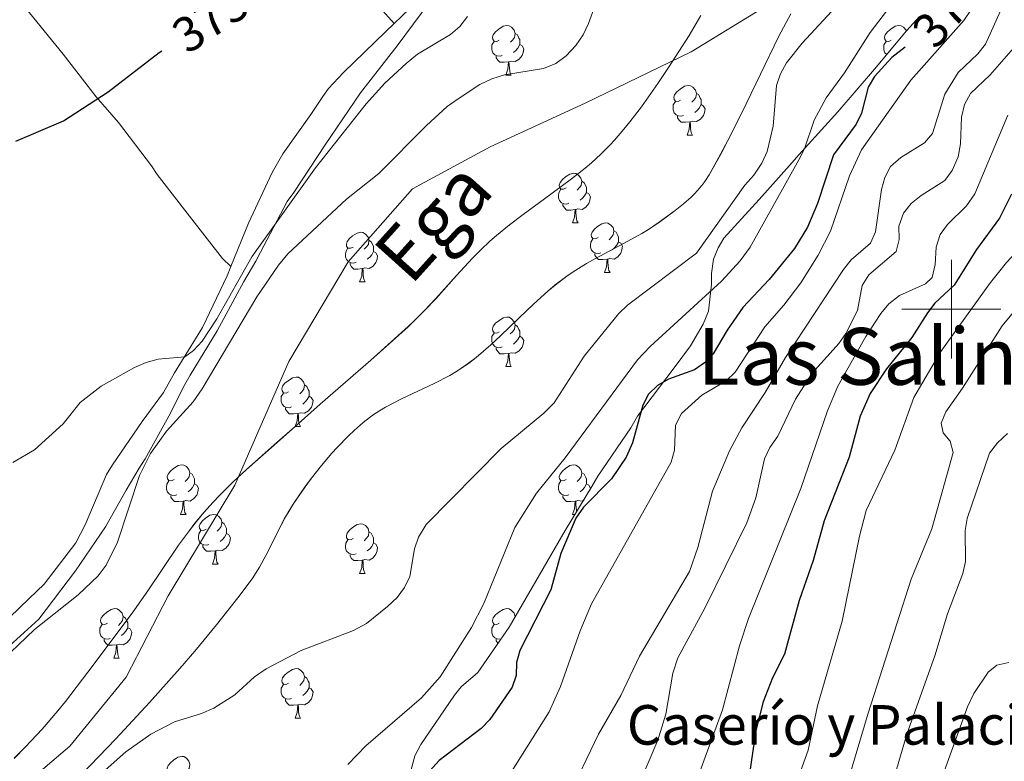
# Model space of a CAD drawing. Units: metres. Extents: x 582887 to 587379, y 4712339 to 4715364.
# Drawn here: x 584311 to 584511, y 4712909 to 4713059 of the extents above; entities that cross this region are included whole.
import ezdxf
from ezdxf.enums import TextEntityAlignment as Align

# ---------------------------------------------------------------- set-up
doc = ezdxf.new("R2010")
doc.units = ezdxf.units.M
doc.header["$MEASUREMENT"] = 0
for name, color, linetype, lineweight in [('Level 1', 19, 'Continuous', 0), ('Level 11', 142, 'Continuous', 13), ('Level 35', 92, 'Continuous', 0), ('Level 36', 19, 'Continuous', 40), ('Level 4', 36, 'Continuous', 30), ('Level 41', 39, 'Continuous', 0), ('Level 43', 5, 'Continuous', 0), ('Level 44', 19, 'Continuous', 0), ('Level 45', 19, 'Continuous', 0), ('Level 5', 36, 'Continuous', 0), ('Level 51', 144, 'Continuous', 13), ('Level 63', 7, 'Continuous', 0)]:
    doc.layers.add(name, color=color, linetype=linetype, lineweight=lineweight)
doc.styles.add('Arial', font='ARIAL.TTF', dxfattribs={"height": 0.2})

msp = doc.modelspace()

# ---------------------------------------------------------------- linework, layer by layer
at = {"layer": 'Level 1', "color": 19, "linetype": 'Continuous', "lineweight": 0, "ltscale": 0.5}
msp.add_polyline3d([(584218.45, 4712864.21, 360.76), (584237.96, 4712866.4, 360.95), (584259.63, 4712872.49, 361.25), (584279.11, 4712880.93, 361.5), (584301.97, 4712894.91, 361.32), (584321.62, 4712911.6, 361.08), (584333.04, 4712925.57, 361.14), (584341.51, 4712942, 361.56), (584355, 4712964.39, 361.92), (584365.93, 4712989.39, 363.35), (584377.92, 4713009.58, 363.97), (584390.98, 4713024.35, 364.18), (584406.65, 4713032.83, 363.69), (584425.88, 4713041.65, 363.48), (584447.37, 4713052.04, 361.79), (584462.78, 4713061.53, 360.82)], dxfattribs=at)
at = {"layer": 'Level 11', "color": 142, "linetype": 'Continuous', "lineweight": 13}
for points in [[(584449.32, 4713059.39, 362.01), (584446.92, 4713055.4, 362.01), (584442.75, 4713048.9, 362.01), (584440.62, 4713045.69, 362.01), (584437.28, 4713040.96, 362.01), (584434.93, 4713037.9, 362.01), (584433.72, 4713036.4, 362.01), (584431.82, 4713034.19, 362.01), (584430.94, 4713033.23, 362.01), (584429.11, 4713031.38, 362.01), (584427.19, 4713029.63, 362.01), (584425.88, 4713028.51, 362.01), (584423.17, 4713026.35, 362.01), (584418.99, 4713023.25, 362.01), (584413.37, 4713019.17, 362.01), (584410.61, 4713017.08, 362.01), (584407.94, 4713014.9, 362.01), (584406.64, 4713013.76, 362.01), (584404.77, 4713011.99, 362.01), (584403.11, 4713010.3, 362.01), (584399.89, 4713006.81, 362.01), (584395.65, 4713002.1, 362.01), (584393.49, 4712999.78, 362.01), (584391.25, 4712997.55, 362.01), (584390.1, 4712996.46, 362.01), (584382.51, 4712989.69, 362.01), (584372.29, 4712980.76, 362.01), (584367.21, 4712976.26, 362.01), (584362.98, 4712972.52, 362.01), (584357.35, 4712967.53, 362.01), (584354.59, 4712964.97, 362.01), (584351.92, 4712962.32, 362.01), (584350.62, 4712960.96, 362.01), (584348.73, 4712958.86, 362.01), (584346.95, 4712956.71, 362.01), (584345.81, 4712955.24, 362.01), (584343.63, 4712952.24, 362.01), (584337.4, 4712943.01, 362.01), (584334.2, 4712938.46, 362.01), (584325.26, 4712926.53, 362.01), (584320.71, 4712920.62, 362.01), (584319.17, 4712918.72, 362.01), (584315.99, 4712915.02, 362.01), (584312.66, 4712911.45, 362.01), (584310.37, 4712909.12, 362.01)], [(584322.29, 4712904.09, 360.26), (584327.5, 4712909.47, 360.26), (584330.94, 4712913.09, 360.26), (584337.75, 4712920.43, 360.26), (584343.9, 4712927.32, 360.26), (584346.91, 4712930.83, 360.26), (584351.32, 4712936.16, 360.26), (584355.61, 4712941.58, 360.26), (584358.51, 4712945.45, 360.26), (584359.97, 4712947.77, 360.26), (584361.28, 4712950.18, 360.26), (584363.75, 4712955.12, 360.26), (584365.03, 4712957.56, 360.26), (584365.71, 4712958.76, 360.26), (584366.8, 4712960.52, 360.26), (584369.25, 4712964.09, 360.26), (584370.53, 4712965.84, 360.26), (584372.53, 4712968.38, 360.26), (584374.62, 4712970.84, 360.26), (584375.71, 4712972.04, 360.26), (584377.98, 4712974.36, 360.26), (584379.16, 4712975.47, 360.26), (584381, 4712977.09, 360.26), (584382.44, 4712978.22, 360.26), (584383.43, 4712978.91, 360.26), (584385.49, 4712980.18, 360.26), (584388.71, 4712981.87, 360.26), (584395.32, 4712984.96, 360.26), (584398.53, 4712986.61, 360.26), (584400.08, 4712987.52, 360.26), (584402.3, 4712989.04, 360.26), (584403.84, 4712990.25, 360.26), (584406.82, 4712992.81, 360.26), (584408.75, 4712994.6, 360.26), (584412.56, 4712998.25, 360.26), (584415.42, 4713000.98, 360.26), (584418.35, 4713003.62, 360.26), (584419.86, 4713004.89, 360.26), (584422.18, 4713006.68, 360.26), (584423.48, 4713007.58, 360.26), (584426.16, 4713009.25, 360.26), (584428, 4713010.28, 360.26), (584431.75, 4713012.26, 360.26), (584434.57, 4713013.74, 360.26), (584437.35, 4713015.3, 360.26), (584438.71, 4713016.13, 360.26), (584440.71, 4713017.46, 360.26), (584444.14, 4713019.96, 360.26), (584445.8, 4713021.29, 360.26), (584447.37, 4713022.69, 360.26), (584448.12, 4713023.43, 360.26), (584449.5, 4713025, 360.26), (584450.13, 4713025.83, 360.26), (584450.99, 4713027.15, 360.26), (584453.33, 4713031.34, 360.26), (584454.81, 4713034.16, 360.26), (584457.66, 4713039.85, 360.26), (584465.13, 4713055.21, 360.26), (584467.51, 4713059.757, 360.26)]]:
    msp.add_polyline3d(points, dxfattribs=at)
at = {"layer": 'Level 35', "color": 92, "linetype": 'Continuous', "lineweight": 0, "ltscale": 0.5}
for points in [[(584295.66, 4712921.54, 371.97), (584297.76, 4712923.41, 371.97), (584307.09, 4712929.83, 371.97), (584315.33, 4712937.29, 371.97), (584322.78, 4712947.03, 371.97), (584328.86, 4712955.98, 371.97), (584332.99, 4712963.37, 372.67), (584335.65, 4712967.84, 373.24), (584336.84, 4712969.69, 373.24), (584342, 4712978.93, 373.24), (584344.64, 4712984.31, 373.48), (584345.97, 4712986.62, 373.48), (584351.41, 4712995.64, 373.48), (584356.85, 4713005.58, 373.48), (584359.26, 4713009.7, 373.48), (584360.17, 4713011.54, 373.48), (584365.6, 4713021.78, 373.48), (584366.96, 4713023.61, 373.48), (584373.31, 4713033.25, 373.94), (584380.42, 4713043.8, 374.28), (584387.84, 4713053.29, 374.4), (584394.5, 4713062.16, 374.4)], [(584493.54, 4713059.24, 373.76), (584490.96, 4713056.33, 373.76), (584484.45, 4713048.53, 373.76), (584477.03, 4713039.95, 373.76), (584469.15, 4713031.22, 373.76), (584467.78, 4713029.69, 373.76), (584461.12, 4713022.19, 373.76), (584453.99, 4713014.38, 373.76), (584452.79, 4713012.39, 373.99), (584451.88, 4713010.1, 374.57), (584451.44, 4713007.2, 375.03), (584451.45, 4713005.07, 375.03), (584450.87, 4712999.58, 375.84), (584449.82, 4712996.98, 376.3), (584447.25, 4712992.55, 376.76), (584443.92, 4712988.11, 376.88), (584436.5, 4712978.32, 376.88), (584435.14, 4712976.02, 377), (584428.49, 4712966.24, 377.23), (584427.28, 4712964.1, 377.23), (584421.84, 4712955.23, 377.8), (584415.95, 4712944.99, 377.8), (584410.51, 4712935.66, 377.92), (584404.16, 4712926.48, 378.04), (584400.82, 4712923.57, 378.04), (584399.46, 4712921.89, 378.04), (584392.65, 4712911.94, 378.61), (584391.45, 4712909.65, 378.61), (584388.31, 4712897.9, 378.96)]]:
    msp.add_polyline3d(points, dxfattribs=at)
at = {"layer": 'Level 36', "color": 92, "linetype": 'Continuous', "lineweight": 0}
for points in [[(584408.53, 4713054.43), (584408.01, 4713054.16), (584407.47, 4713054.22), (584407.21, 4713054.59), (584407.15, 4713055.02), (584407.31, 4713055.54), (584407.79, 4713056.13), (584408.43, 4713056.66), (584409.33, 4713057.24), (584410.07, 4713057.4), (584410.5, 4713057.35), (584411.03, 4713057.04), (584411.56, 4713056.45), (584411.72, 4713055.81), (584411.61, 4713054.96), (584411.19, 4713054.43), (584410.77, 4713054)], [(584487.86, 4713054.43), (584487.33, 4713054.16), (584486.8, 4713054.22), (584486.54, 4713054.59), (584486.48, 4713055.02), (584486.64, 4713055.54), (584487.12, 4713056.13), (584487.76, 4713056.66), (584488.66, 4713057.24), (584489.4, 4713057.4), (584489.83, 4713057.35), (584490.36, 4713057.03), (584490.89, 4713056.45), (584490.93, 4713056.29)], [(584411.72, 4713055.81), (584412.19, 4713055.5), (584412.51, 4713054.86), (584412.67, 4713054.54), (584412.67, 4713053.96), (584412.67, 4713053.53), (584412.3, 4713052.84), (584411.88, 4713052.36), (584411.4, 4713051.94)], [(584409.12, 4713051.35), (584408.69, 4713051.19), (584408.11, 4713051.25), (584407.63, 4713051.46), (584407.21, 4713051.88), (584406.99, 4713052.47), (584406.99, 4713052.89), (584407.05, 4713053.48), (584407.47, 4713054.16)], [(584412.67, 4713053.53), (584413.13, 4713053.28), (584413.47, 4713052.66), (584413.36, 4713051.94), (584413.15, 4713051.3), (584412.57, 4713050.56), (584411.77, 4713050.08), (584410.92, 4713050.18), (584410.49, 4713050.06)], [(584486.93, 4713051.5), (584486.54, 4713051.88), (584486.32, 4713052.47), (584486.32, 4713052.89), (584486.38, 4713053.48), (584486.8, 4713054.16)], [(584410.38, 4713050.06), (584409.49, 4713049.97), (584408.65, 4713049.97), (584408.22, 4713050.4), (584407.9, 4713050.88), (584407.9, 4713051.19)], [(584409.83, 4713047.37), (584410.27, 4713048.53), (584410.38, 4713050.06), (584410.49, 4713050.06), (584410.53, 4713049.47), (584410.56, 4713048.78), (584410.63, 4713048.17), (584410.75, 4713047.77), (584410.96, 4713047.37)], [(584409.83, 4713047.37), (584410.96, 4713047.37)], [(584445.23, 4713042.29), (584444.7, 4713042.02), (584444.17, 4713042.08), (584443.9, 4713042.45), (584443.85, 4713042.88), (584444.01, 4713043.4), (584444.49, 4713043.99), (584445.12, 4713044.52), (584446.02, 4713045.1), (584446.77, 4713045.26), (584447.19, 4713045.21), (584447.72, 4713044.9), (584448.25, 4713044.31), (584448.41, 4713043.67), (584448.3, 4713042.82), (584447.88, 4713042.29), (584447.46, 4713041.86)], [(584448.41, 4713043.67), (584448.89, 4713043.36), (584449.2, 4713042.72), (584449.36, 4713042.4), (584449.36, 4713041.82), (584449.36, 4713041.39), (584448.99, 4713040.7), (584448.57, 4713040.22), (584448.09, 4713039.8)], [(584445.81, 4713039.21), (584445.39, 4713039.05), (584444.8, 4713039.11), (584444.33, 4713039.32), (584443.9, 4713039.74), (584443.69, 4713040.33), (584443.69, 4713040.75), (584443.74, 4713041.34), (584444.17, 4713042.02)], [(584449.36, 4713041.39), (584449.82, 4713041.14), (584450.16, 4713040.52), (584450.05, 4713039.8), (584449.84, 4713039.16), (584449.26, 4713038.42), (584448.46, 4713037.94), (584447.61, 4713038.04), (584447.18, 4713037.92)], [(584447.07, 4713037.92), (584446.18, 4713037.83), (584445.34, 4713037.83), (584444.91, 4713038.26), (584444.59, 4713038.74), (584444.59, 4713039.05)], [(584446.53, 4713035.23), (584446.96, 4713036.39), (584447.07, 4713037.92), (584447.18, 4713037.92), (584447.22, 4713037.33), (584447.25, 4713036.64), (584447.32, 4713036.03), (584447.44, 4713035.63), (584447.65, 4713035.23)], [(584446.53, 4713035.23), (584447.65, 4713035.23)], [(584422.04, 4713024.52), (584421.51, 4713024.26), (584420.98, 4713024.31), (584420.71, 4713024.68), (584420.66, 4713025.11), (584420.82, 4713025.63), (584421.3, 4713026.22), (584421.93, 4713026.75), (584422.83, 4713027.34), (584423.58, 4713027.5), (584424, 4713027.44), (584424.53, 4713027.13), (584425.06, 4713026.54), (584425.22, 4713025.9), (584425.11, 4713025.05), (584424.69, 4713024.52), (584424.27, 4713024.1)], [(584425.22, 4713025.9), (584425.7, 4713025.59), (584426.01, 4713024.95), (584426.17, 4713024.63), (584426.17, 4713024.05), (584426.17, 4713023.62), (584425.8, 4713022.93), (584425.38, 4713022.45), (584424.9, 4713022.03)], [(584422.62, 4713021.44), (584422.2, 4713021.28), (584421.61, 4713021.34), (584421.14, 4713021.55), (584420.71, 4713021.98), (584420.5, 4713022.56), (584420.5, 4713022.98), (584420.55, 4713023.57), (584420.98, 4713024.26)], [(584426.17, 4713023.62), (584426.63, 4713023.37), (584426.97, 4713022.76), (584426.86, 4713022.03), (584426.65, 4713021.39), (584426.07, 4713020.65), (584425.27, 4713020.17), (584424.42, 4713020.28), (584423.99, 4713020.15)], [(584423.88, 4713020.15), (584422.99, 4713020.06), (584422.15, 4713020.06), (584421.72, 4713020.49), (584421.4, 4713020.97), (584421.4, 4713021.28)], [(584423.34, 4713017.46), (584423.77, 4713018.62), (584423.88, 4713020.15), (584423.99, 4713020.15), (584424.03, 4713019.56), (584424.06, 4713018.88), (584424.13, 4713018.26), (584424.25, 4713017.86), (584424.46, 4713017.46)], [(584423.34, 4713017.46), (584424.46, 4713017.46)], [(584428.51, 4713014.49), (584427.98, 4713014.22), (584427.45, 4713014.28), (584427.19, 4713014.65), (584427.13, 4713015.07), (584427.29, 4713015.59), (584427.77, 4713016.19), (584428.41, 4713016.72), (584429.31, 4713017.3), (584430.05, 4713017.46), (584430.48, 4713017.41), (584431.01, 4713017.09), (584431.54, 4713016.51), (584431.7, 4713015.87), (584431.59, 4713015.02), (584431.16, 4713014.49), (584430.74, 4713014.06)], [(584378.96, 4713012.58), (584378.43, 4713012.32), (584377.9, 4713012.37), (584377.63, 4713012.74), (584377.58, 4713013.17), (584377.74, 4713013.69), (584378.22, 4713014.28), (584378.85, 4713014.81), (584379.75, 4713015.4), (584380.5, 4713015.56), (584380.92, 4713015.5), (584381.45, 4713015.19), (584381.98, 4713014.6), (584382.14, 4713013.96), (584382.03, 4713013.11), (584381.61, 4713012.58), (584381.19, 4713012.16)], [(584431.7, 4713015.87), (584432.17, 4713015.55), (584432.49, 4713014.91), (584432.65, 4713014.59), (584432.65, 4713014.01), (584432.65, 4713013.59), (584432.28, 4713012.9), (584431.86, 4713012.42), (584431.38, 4713012)], [(584382.14, 4713013.96), (584382.62, 4713013.65), (584382.93, 4713013.01), (584383.09, 4713012.69), (584383.09, 4713012.11), (584383.09, 4713011.68), (584382.72, 4713010.99), (584382.3, 4713010.51), (584381.82, 4713010.09)], [(584429.1, 4713011.41), (584428.67, 4713011.25), (584428.09, 4713011.31), (584427.61, 4713011.52), (584427.19, 4713011.94), (584426.97, 4713012.53), (584426.97, 4713012.95), (584427.03, 4713013.53), (584427.45, 4713014.22)], [(584432.65, 4713013.59), (584433.1, 4713013.34), (584433.45, 4713012.72), (584433.34, 4713012), (584433.13, 4713011.36), (584432.54, 4713010.62), (584431.75, 4713010.14), (584430.9, 4713010.24), (584430.47, 4713010.11)], [(584379.54, 4713009.5), (584379.12, 4713009.34), (584378.53, 4713009.4), (584378.06, 4713009.61), (584377.63, 4713010.04), (584377.42, 4713010.62), (584377.42, 4713011.04), (584377.47, 4713011.63), (584377.9, 4713012.32)], [(584383.09, 4713011.68), (584383.55, 4713011.43), (584383.89, 4713010.82), (584383.78, 4713010.09), (584383.57, 4713009.45), (584382.99, 4713008.71), (584382.19, 4713008.23), (584381.34, 4713008.34), (584380.91, 4713008.21)], [(584380.8, 4713008.21), (584379.91, 4713008.12), (584379.07, 4713008.12), (584378.64, 4713008.55), (584378.32, 4713009.03), (584378.32, 4713009.34)], [(584430.36, 4713010.11), (584429.47, 4713010.03), (584428.62, 4713010.03), (584428.2, 4713010.46), (584427.88, 4713010.93), (584427.88, 4713011.25)], [(584429.81, 4713007.43), (584430.25, 4713008.59), (584430.36, 4713010.11), (584430.47, 4713010.11), (584430.5, 4713009.53), (584430.54, 4713008.84), (584430.61, 4713008.23), (584430.72, 4713007.83), (584430.94, 4713007.43)], [(584380.26, 4713005.52), (584380.69, 4713006.68), (584380.8, 4713008.21), (584380.91, 4713008.21), (584380.95, 4713007.62), (584380.98, 4713006.94), (584381.05, 4713006.32), (584381.17, 4713005.92), (584381.38, 4713005.52)], [(584429.81, 4713007.43), (584430.94, 4713007.43)], [(584380.26, 4713005.52), (584381.38, 4713005.52)], [(584408.53, 4712995.44), (584408, 4712995.17), (584407.47, 4712995.23), (584407.21, 4712995.6), (584407.15, 4712996.02), (584407.31, 4712996.54), (584407.79, 4712997.14), (584408.43, 4712997.67), (584409.33, 4712998.25), (584410.07, 4712998.41), (584410.5, 4712998.36), (584411.03, 4712998.04), (584411.56, 4712997.46), (584411.72, 4712996.82), (584411.61, 4712995.97), (584411.18, 4712995.44), (584410.76, 4712995.01)], [(584411.72, 4712996.82), (584412.19, 4712996.5), (584412.51, 4712995.86), (584412.67, 4712995.54), (584412.67, 4712994.96), (584412.67, 4712994.54), (584412.3, 4712993.85), (584411.88, 4712993.37), (584411.4, 4712992.95)], [(584409.12, 4712992.36), (584408.69, 4712992.2), (584408.11, 4712992.26), (584407.63, 4712992.47), (584407.21, 4712992.89), (584406.99, 4712993.48), (584406.99, 4712993.9), (584407.05, 4712994.48), (584407.47, 4712995.17)], [(584412.67, 4712994.54), (584413.12, 4712994.29), (584413.47, 4712993.67), (584413.36, 4712992.95), (584413.15, 4712992.31), (584412.56, 4712991.57), (584411.77, 4712991.09), (584410.92, 4712991.19), (584410.49, 4712991.06)], [(584410.38, 4712991.06), (584409.49, 4712990.98), (584408.64, 4712990.98), (584408.22, 4712991.41), (584407.9, 4712991.88), (584407.9, 4712992.2)], [(584409.83, 4712988.38), (584410.27, 4712989.54), (584410.38, 4712991.06), (584410.49, 4712991.06), (584410.52, 4712990.48), (584410.56, 4712989.79), (584410.63, 4712989.18), (584410.74, 4712988.78), (584410.96, 4712988.38)], [(584409.83, 4712988.38), (584410.96, 4712988.38)], [(584365.9, 4712983.3), (584365.37, 4712983.03), (584364.84, 4712983.09), (584364.57, 4712983.46), (584364.52, 4712983.88), (584364.68, 4712984.4), (584365.16, 4712985), (584365.79, 4712985.53), (584366.69, 4712986.11), (584367.44, 4712986.27), (584367.86, 4712986.22), (584368.39, 4712985.9), (584368.92, 4712985.32), (584369.08, 4712984.68), (584368.97, 4712983.83), (584368.55, 4712983.3), (584368.13, 4712982.87)], [(584369.08, 4712984.68), (584369.56, 4712984.36), (584369.87, 4712983.72), (584370.03, 4712983.4), (584370.03, 4712982.82), (584370.03, 4712982.4), (584369.66, 4712981.71), (584369.24, 4712981.23), (584368.76, 4712980.81)], [(584366.48, 4712980.22), (584366.06, 4712980.06), (584365.47, 4712980.12), (584365, 4712980.33), (584364.57, 4712980.75), (584364.36, 4712981.34), (584364.36, 4712981.76), (584364.41, 4712982.34), (584364.84, 4712983.03)], [(584370.03, 4712982.4), (584370.49, 4712982.15), (584370.83, 4712981.53), (584370.72, 4712980.81), (584370.51, 4712980.17), (584369.93, 4712979.43), (584369.13, 4712978.95), (584368.28, 4712979.05), (584367.85, 4712978.92)], [(584367.74, 4712978.92), (584366.85, 4712978.84), (584366.01, 4712978.84), (584365.58, 4712979.27), (584365.26, 4712979.74), (584365.26, 4712980.06)], [(584367.2, 4712976.24), (584367.63, 4712977.4), (584367.74, 4712978.92), (584367.85, 4712978.92), (584367.89, 4712978.34), (584367.92, 4712977.65), (584367.99, 4712977.04), (584368.11, 4712976.64), (584368.32, 4712976.24)], [(584367.2, 4712976.24), (584368.32, 4712976.24)], [(584342.71, 4712965.53), (584342.18, 4712965.26), (584341.65, 4712965.32), (584341.39, 4712965.69), (584341.33, 4712966.12), (584341.49, 4712966.64), (584341.97, 4712967.23), (584342.61, 4712967.76), (584343.51, 4712968.34), (584344.25, 4712968.5), (584344.67, 4712968.45), (584345.21, 4712968.14), (584345.73, 4712967.55), (584345.89, 4712966.91), (584345.79, 4712966.06), (584345.36, 4712965.53), (584344.94, 4712965.1)], [(584422.04, 4712965.53), (584421.51, 4712965.26), (584420.98, 4712965.32), (584420.71, 4712965.69), (584420.66, 4712966.11), (584420.82, 4712966.63), (584421.3, 4712967.23), (584421.93, 4712967.76), (584422.83, 4712968.34), (584423.58, 4712968.5), (584424, 4712968.45), (584424.53, 4712968.13), (584425.06, 4712967.55), (584425.22, 4712966.91), (584425.11, 4712966.06), (584424.69, 4712965.53), (584424.27, 4712965.1)], [(584345.89, 4712966.91), (584346.37, 4712966.6), (584346.69, 4712965.96), (584346.85, 4712965.64), (584346.85, 4712965.06), (584346.85, 4712964.63), (584346.47, 4712963.94), (584346.05, 4712963.46), (584345.57, 4712963.04)], [(584425.22, 4712966.91), (584425.7, 4712966.59), (584426.01, 4712965.95), (584426.17, 4712965.63), (584426.17, 4712965.05), (584426.17, 4712964.63), (584425.8, 4712963.94), (584425.38, 4712963.46), (584424.9, 4712963.04)], [(584343.29, 4712962.45), (584342.87, 4712962.29), (584342.29, 4712962.35), (584341.81, 4712962.56), (584341.39, 4712962.98), (584341.17, 4712963.57), (584341.17, 4712963.99), (584341.23, 4712964.58), (584341.65, 4712965.26)], [(584346.85, 4712964.63), (584347.3, 4712964.38), (584347.65, 4712963.76), (584347.53, 4712963.04), (584347.33, 4712962.4), (584346.74, 4712961.66), (584345.95, 4712961.18), (584345.09, 4712961.28), (584344.67, 4712961.16)], [(584422.62, 4712962.45), (584422.2, 4712962.29), (584421.61, 4712962.35), (584421.14, 4712962.56), (584420.71, 4712962.98), (584420.5, 4712963.57), (584420.5, 4712963.99), (584420.55, 4712964.57), (584420.98, 4712965.26)], [(584426.17, 4712964.63), (584426.63, 4712964.38), (584426.97, 4712963.76), (584426.94, 4712963.53)], [(584344.55, 4712961.16), (584343.67, 4712961.07), (584342.82, 4712961.07), (584342.39, 4712961.5), (584342.07, 4712961.98), (584342.07, 4712962.29)], [(584423.88, 4712961.15), (584422.99, 4712961.07), (584422.15, 4712961.07), (584421.72, 4712961.5), (584421.4, 4712961.97), (584421.4, 4712962.29)], [(584344.01, 4712958.47), (584344.45, 4712959.63), (584344.55, 4712961.16), (584344.67, 4712961.16), (584344.7, 4712960.57), (584344.73, 4712959.88), (584344.81, 4712959.27), (584344.92, 4712958.87), (584345.13, 4712958.47)], [(584423.34, 4712958.47), (584423.77, 4712959.63), (584423.88, 4712961.15), (584423.99, 4712961.15), (584424.03, 4712960.57), (584424.06, 4712959.88), (584424.13, 4712959.27), (584424.19, 4712959.06)], [(584425.62, 4712961.39), (584425.27, 4712961.18), (584424.42, 4712961.28), (584423.99, 4712961.15)], [(584344.01, 4712958.47), (584345.13, 4712958.47)], [(584349.19, 4712955.5), (584348.65, 4712955.23), (584348.13, 4712955.28), (584347.86, 4712955.66), (584347.81, 4712956.08), (584347.97, 4712956.6), (584348.45, 4712957.2), (584349.08, 4712957.72), (584349.98, 4712958.31), (584350.73, 4712958.47), (584351.15, 4712958.42), (584351.68, 4712958.1), (584352.21, 4712957.52), (584352.37, 4712956.88), (584352.26, 4712956.02), (584351.83, 4712955.5), (584351.41, 4712955.07)], [(584423.34, 4712958.47), (584423.83, 4712958.47)], [(584352.37, 4712956.88), (584352.85, 4712956.56), (584353.16, 4712955.92), (584353.32, 4712955.6), (584353.32, 4712955.02), (584353.32, 4712954.6), (584352.95, 4712953.9), (584352.53, 4712953.42), (584352.05, 4712953)], [(584378.96, 4712953.59), (584378.43, 4712953.32), (584377.9, 4712953.38), (584377.63, 4712953.75), (584377.58, 4712954.18), (584377.74, 4712954.7), (584378.22, 4712955.29), (584378.85, 4712955.82), (584379.75, 4712956.4), (584380.5, 4712956.56), (584380.92, 4712956.51), (584381.45, 4712956.2), (584381.98, 4712955.61), (584382.14, 4712954.97), (584382.03, 4712954.12), (584381.61, 4712953.59), (584381.19, 4712953.16)], [(584349.77, 4712952.42), (584349.35, 4712952.26), (584348.76, 4712952.32), (584348.29, 4712952.52), (584347.86, 4712952.95), (584347.65, 4712953.54), (584347.65, 4712953.96), (584347.7, 4712954.54), (584348.13, 4712955.23)], [(584353.32, 4712954.6), (584353.77, 4712954.34), (584354.12, 4712953.73), (584354.01, 4712953), (584353.8, 4712952.36), (584353.21, 4712951.62), (584352.42, 4712951.14), (584351.57, 4712951.25), (584351.14, 4712951.12)], [(584382.14, 4712954.97), (584382.62, 4712954.65), (584382.93, 4712954.01), (584383.09, 4712953.69), (584383.09, 4712953.11), (584383.09, 4712952.69), (584382.72, 4712952), (584382.3, 4712951.52), (584381.82, 4712951.1)], [(584351.03, 4712951.12), (584350.14, 4712951.04), (584349.29, 4712951.04), (584348.87, 4712951.46), (584348.55, 4712951.94), (584348.55, 4712952.26)], [(584379.54, 4712950.51), (584379.12, 4712950.35), (584378.53, 4712950.41), (584378.06, 4712950.62), (584377.63, 4712951.04), (584377.42, 4712951.63), (584377.42, 4712952.05), (584377.47, 4712952.64), (584377.9, 4712953.32)], [(584383.09, 4712952.69), (584383.55, 4712952.44), (584383.89, 4712951.82), (584383.78, 4712951.1), (584383.57, 4712950.46), (584382.99, 4712949.72), (584382.19, 4712949.24), (584381.34, 4712949.34), (584380.91, 4712949.22)], [(584350.49, 4712948.44), (584350.92, 4712949.6), (584351.03, 4712951.12), (584351.14, 4712951.12), (584351.17, 4712950.54), (584351.21, 4712949.85), (584351.28, 4712949.24), (584351.39, 4712948.84), (584351.61, 4712948.44)], [(584380.8, 4712949.22), (584379.91, 4712949.13), (584379.07, 4712949.13), (584378.64, 4712949.56), (584378.32, 4712950.04), (584378.32, 4712950.35)], [(584350.49, 4712948.44), (584351.61, 4712948.44)], [(584380.26, 4712946.53), (584380.69, 4712947.69), (584380.8, 4712949.22), (584380.91, 4712949.22), (584380.95, 4712948.63), (584380.98, 4712947.94), (584381.05, 4712947.33), (584381.17, 4712946.93), (584381.38, 4712946.53)], [(584380.26, 4712946.53), (584381.38, 4712946.53)], [(584329.21, 4712936.45), (584328.68, 4712936.18), (584328.15, 4712936.24), (584327.88, 4712936.61), (584327.83, 4712937.03), (584327.99, 4712937.55), (584328.47, 4712938.15), (584329.1, 4712938.68), (584330, 4712939.26), (584330.75, 4712939.42), (584331.17, 4712939.37), (584331.7, 4712939.05), (584332.23, 4712938.47), (584332.39, 4712937.83), (584332.28, 4712936.98), (584331.86, 4712936.45), (584331.44, 4712936.02)], [(584332.39, 4712937.83), (584332.87, 4712937.51), (584333.18, 4712936.87), (584333.34, 4712936.55), (584333.34, 4712935.97), (584333.34, 4712935.55), (584332.97, 4712934.86), (584332.55, 4712934.38), (584332.07, 4712933.96)], [(584408.53, 4712936.45), (584408, 4712936.18), (584407.47, 4712936.24), (584407.21, 4712936.61), (584407.15, 4712937.03), (584407.31, 4712937.55), (584407.79, 4712938.15), (584408.43, 4712938.68), (584409.33, 4712939.26), (584410.07, 4712939.42), (584410.5, 4712939.37), (584411.03, 4712939.05), (584411.56, 4712938.47), (584411.72, 4712937.83), (584411.7, 4712937.7)], [(584411.72, 4712937.83), (584411.76, 4712937.8)], [(584329.79, 4712933.37), (584329.37, 4712933.21), (584328.78, 4712933.27), (584328.31, 4712933.48), (584327.88, 4712933.9), (584327.67, 4712934.49), (584327.67, 4712934.91), (584327.72, 4712935.49), (584328.15, 4712936.18)], [(584408.86, 4712933.27), (584408.69, 4712933.21), (584408.11, 4712933.27), (584407.63, 4712933.48), (584407.21, 4712933.9), (584406.99, 4712934.49), (584406.99, 4712934.91), (584407.05, 4712935.49), (584407.47, 4712936.18)], [(584333.34, 4712935.55), (584333.8, 4712935.3), (584334.14, 4712934.68), (584334.03, 4712933.96), (584333.82, 4712933.32), (584333.24, 4712932.58), (584332.44, 4712932.1), (584331.59, 4712932.2), (584331.16, 4712932.07)], [(584331.05, 4712932.07), (584330.16, 4712931.99), (584329.32, 4712931.99), (584328.89, 4712932.42), (584328.57, 4712932.89), (584328.57, 4712933.21)], [(584330.51, 4712929.39), (584330.94, 4712930.55), (584331.05, 4712932.07), (584331.16, 4712932.07), (584331.2, 4712931.49), (584331.23, 4712930.8), (584331.3, 4712930.19), (584331.42, 4712929.79), (584331.63, 4712929.39)], [(584408.25, 4712932.39), (584408.22, 4712932.42), (584407.9, 4712932.89), (584407.9, 4712933.21)], [(584330.51, 4712929.39), (584331.63, 4712929.39)], [(584365.9, 4712924.31), (584365.37, 4712924.04), (584364.84, 4712924.1), (584364.57, 4712924.47), (584364.52, 4712924.89), (584364.68, 4712925.41), (584365.16, 4712926.01), (584365.79, 4712926.54), (584366.69, 4712927.12), (584367.44, 4712927.28), (584367.86, 4712927.23), (584368.39, 4712926.91), (584368.92, 4712926.33), (584369.08, 4712925.69), (584368.97, 4712924.84), (584368.55, 4712924.31), (584368.13, 4712923.88)], [(584369.08, 4712925.69), (584369.56, 4712925.37), (584369.87, 4712924.73), (584370.03, 4712924.41), (584370.03, 4712923.83), (584370.03, 4712923.41), (584369.66, 4712922.72), (584369.24, 4712922.24), (584368.76, 4712921.82)], [(584366.48, 4712921.23), (584366.06, 4712921.07), (584365.47, 4712921.13), (584365, 4712921.34), (584364.57, 4712921.76), (584364.36, 4712922.35), (584364.36, 4712922.77), (584364.41, 4712923.35), (584364.84, 4712924.04)], [(584370.03, 4712923.41), (584370.49, 4712923.16), (584370.83, 4712922.54), (584370.72, 4712921.82), (584370.51, 4712921.18), (584369.93, 4712920.44), (584369.13, 4712919.96), (584368.28, 4712920.06), (584367.85, 4712919.93)], [(584367.74, 4712919.93), (584366.85, 4712919.85), (584366.01, 4712919.85), (584365.58, 4712920.28), (584365.26, 4712920.75), (584365.26, 4712921.07)], [(584367.2, 4712917.25), (584367.63, 4712918.41), (584367.74, 4712919.93), (584367.85, 4712919.93), (584367.89, 4712919.35), (584367.92, 4712918.66), (584367.99, 4712918.05), (584368.11, 4712917.65), (584368.32, 4712917.25)], [(584367.2, 4712917.25), (584368.32, 4712917.25)], [(584342.71, 4712906.54), (584342.18, 4712906.27), (584341.65, 4712906.33), (584341.38, 4712906.7), (584341.33, 4712907.12), (584341.49, 4712907.64), (584341.97, 4712908.24), (584342.6, 4712908.77), (584343.5, 4712909.35), (584344.25, 4712909.51), (584344.67, 4712909.46), (584345.2, 4712909.14), (584345.73, 4712908.56), (584345.89, 4712907.92), (584345.78, 4712907.07), (584345.36, 4712906.54), (584344.94, 4712906.11)]]:
    msp.add_lwpolyline(points, dxfattribs=at)
for points in [[(584387.23, 4713057.78, 375.29), (584393.45, 4713063.81, 375.38), (584399.15, 4713073.18, 375.44), (584400.53, 4713084.2, 375.44), (584399.69, 4713090.75, 375.62), (584397.92, 4713094.57, 375.81), (584396.47, 4713096.32, 375.81), (584391.5, 4713100.76, 376.05), (584381.41, 4713106.62, 376.41), (584371.8, 4713112.63, 376.47), (584368.03, 4713115.49, 376.59), (584361.77, 4713121.68, 376.77), (584354.46, 4713130.19, 376.83), (584336.97, 4713149.42, 377.44)], [(584315.59, 4713119.77, 377.08), (584326.85, 4713112.48, 377.02), (584332.3, 4713108.36, 376.9), (584340.72, 4713101.22, 376.9), (584349.22, 4713093.68, 376.71), (584350.99, 4713092.09, 376.71), (584359.25, 4713084.39, 376.41), (584367.99, 4713076.53, 376.05), (584376.01, 4713069.23, 375.68), (584383.72, 4713061.68, 375.56), (584387.23, 4713057.78, 375.29)], [(584303, 4713074.31, 376.74), (584306.8, 4713068.54, 376.96), (584313.47, 4713059.96, 376.9), (584320.3, 4713051.61, 376.59), (584326.97, 4713042.94, 376.41), (584331.47, 4713037.78, 376.23), (584338.15, 4713029.03, 375.81), (584339.27, 4713027.28, 375.32), (584345.86, 4713018.85, 374.48), (584352.53, 4713010.27, 373.02), (584354.19, 4713008.63, 372.4)], [(584354.19, 4713008.63, 372.4), (584357.77, 4713017.4, 372.9), (584362.58, 4713027.64, 373.69), (584364.72, 4713031.41, 374.05), (584370.42, 4713039.42, 374.29), (584372.8, 4713043.02, 374.54), (584373.99, 4713044.63, 374.72), (584377, 4713047.92, 374.96), (584385.5, 4713056.1, 375.26), (584387.23, 4713057.78, 375.29)], [(584307.35, 4712935.76, 368.38), (584313.37, 4712941.48, 368.79), (584316.39, 4712944.38, 368.85), (584322.82, 4712952.71, 369.51), (584324.71, 4712956.39, 369.82), (584329.05, 4712966.56, 370.12), (584330.24, 4712968.48, 370.18), (584336.26, 4712977.29, 370.72), (584340.54, 4712983.14, 371.09), (584342.83, 4712987.14, 371.15), (584348.45, 4712996.28, 371.39), (584353.43, 4713006.76, 372.3), (584354.19, 4713008.63, 372.4)]]:
    msp.add_polyline3d(points, dxfattribs=at)
at = {"layer": 'Level 4', "color": 36, "linetype": 'Continuous', "lineweight": 30}
for points in [[(584310.72, 4713034.01, 375), (584320.31, 4713038.08, 375), (584329.35, 4713043.97, 375), (584339.72, 4713051.91, 375), (584340.24, 4713052.25, 375)], [(584490.69, 4713053, 375), (584487.94, 4713050.94, 375), (584484.48, 4713047.1, 375), (584483.21, 4713044.94, 375), (584481.82, 4713039.68, 375), (584480.78, 4713037.4, 375), (584476.17, 4713031.25, 375), (584472.93, 4713021.41, 375), (584470.93, 4713016.61, 375), (584468.28, 4713012.28, 375), (584463.14, 4713006, 375), (584457.79, 4713000.32, 375), (584454.63, 4712995.78, 375), (584451.79, 4712990.94, 375), (584450.09, 4712989.11, 375), (584448, 4712987.72, 375), (584442.8, 4712985.87, 375), (584440.54, 4712984.53, 375), (584438.69, 4712982.79, 375), (584437.56, 4712980.56, 375), (584435.51, 4712972.97, 375), (584434.21, 4712970.08, 375), (584431.21, 4712965.7, 375), (584425.58, 4712959.93, 375), (584424.01, 4712957.74, 375), (584420.98, 4712950.54, 375), (584418.94, 4712943.19, 375), (584412.69, 4712930.95, 375), (584412.03, 4712928.49, 375), (584411.96, 4712925.86, 375), (584411.11, 4712923.5, 375), (584406.63, 4712917.01, 375), (584404.87, 4712915.14, 375), (584396.39, 4712908.66, 375), (584390.81, 4712902.57, 375)], [(584512.16, 4713023.3, 400), (584509.73, 4713018.4, 400), (584505.13, 4713012.07, 400), (584500.55, 4713004.86, 400), (584496.7, 4713001.22, 400), (584495.16, 4712999.24, 400), (584492.04, 4712994.28, 400), (584486.89, 4712987.92, 400), (584483.59, 4712982.95, 400), (584481.59, 4712978.35, 400), (584479.36, 4712970.07, 400), (584474.28, 4712957.17, 400), (584472.03, 4712949.14, 400), (584469.24, 4712941.05, 400), (584466.22, 4712930.22, 400), (584463.82, 4712925.39, 400), (584461.91, 4712920.57, 400), (584460.45, 4712914.74, 400), (584458.82, 4712903.73, 400)]]:
    msp.add_polyline3d(points, dxfattribs=at)
at = {"layer": 'Level 5', "color": 36, "linetype": 'Continuous', "lineweight": 0}
for points in [[(584306.373, 4712927.533, 365), (584314.444, 4712935.172, 365), (584323.325, 4712942.191, 365), (584327.336, 4712946.041, 365), (584328.996, 4712948.23, 365), (584331.267, 4712952.85, 365), (584335.749, 4712966.32, 365), (584337.929, 4712970.8, 365), (584341.2, 4712975.329, 365), (584346.571, 4712981.279, 365), (584348.411, 4712983.859, 365), (584359.474, 4713002.468, 365), (584363.835, 4713008.937, 365), (584365.705, 4713011.197, 365), (584377.597, 4713022.286, 365), (584384.147, 4713027.465, 365), (584393.828, 4713037.135, 365), (584397.979, 4713040.984, 365), (584399.999, 4713042.444, 365), (584404.569, 4713045.443, 365), (584407.009, 4713046.593, 365), (584409.6, 4713047.383, 365), (584417.489, 4713048.722, 365), (584419.97, 4713049.732, 365), (584422.08, 4713051.262, 365), (584424.02, 4713053.322, 365), (584425.53, 4713055.511, 365), (584426.581, 4713057.831, 365), (584430.222, 4713067.941, 365)], [(584480.88, 4713065.84, 365), (584469.81, 4713053.85, 365), (584466.66, 4713049.83, 365), (584465.41, 4713047.64, 365), (584464.63, 4713045.26, 365), (584463.95, 4713037, 365), (584462.74, 4713031.87, 365), (584461.68, 4713029.54, 365), (584460.06, 4713027.1, 365), (584458.24, 4713025.06, 365), (584448.45, 4713011.35, 365), (584434.46, 4713000.79, 365), (584432.65, 4712999.07, 365), (584425.73, 4712990.5, 365), (584419.64, 4712981.06, 365), (584417.57, 4712978.95, 365), (584408.91, 4712971.8, 365), (584393.71, 4712956.4, 365), (584392.17, 4712953.86, 365), (584391.37, 4712951.48, 365), (584390.41, 4712945.94, 365), (584389.35, 4712943.68, 365), (584387.83, 4712941.67, 365), (584385.89, 4712939.86, 365), (584381.65, 4712936.42, 365), (584379.03, 4712934.97, 365), (584368.42, 4712930.93, 365), (584361.32, 4712927.24, 365), (584359.01, 4712925.64, 365), (584355.01, 4712921.95, 365), (584350.75, 4712919.27, 365), (584348.29, 4712918.19, 365), (584342.8, 4712916.49, 365), (584337.99, 4712913.99, 365), (584332.95, 4712910.42, 365), (584328.8, 4712906.75, 365)], [(584547.98, 4713066.46, 405), (584544.58, 4713054.19, 405), (584536.1, 4713035.32, 405), (584533.68, 4713030.8, 405), (584531.89, 4713028.39, 405), (584528.03, 4713024.82, 405), (584519.37, 4713018.3, 405), (584511.16, 4713009.42, 405), (584507.93, 4713005.43, 405), (584497.87, 4712991.42, 405), (584492.41, 4712982.11, 405), (584488.59, 4712971.45, 405), (584482.79, 4712959.24, 405), (584481.44, 4712954.07, 405), (584477.89, 4712936.86, 405), (584472.94, 4712919.74, 405), (584471.02, 4712910.74, 405), (584467.11, 4712899.9, 405), (584466.19, 4712894.77, 405), (584466.15, 4712876.05, 405), (584464.32, 4712853.7, 405), (584465.06, 4712817.97, 405)], [(584505.649, 4713063.053, 380), (584502.508, 4713058.394, 380), (584491.827, 4713046.315, 380), (584481.825, 4713032.225, 380), (584479.434, 4713026.996, 380), (584475.532, 4713015.756, 380), (584473.061, 4713010.926, 380), (584469.531, 4713005.357, 380), (584466.11, 4713000.827, 380), (584462.249, 4712996.397, 380), (584456.238, 4712987.268, 380), (584454.438, 4712985.528, 380), (584449.528, 4712982.608, 380), (584445.407, 4712978.919, 380), (584444.157, 4712976.539, 380), (584444.016, 4712971.459, 380), (584443.306, 4712969.059, 380), (584427.221, 4712940.41, 380), (584424.871, 4712934.921, 380), (584420.889, 4712923.681, 380), (584418.638, 4712918.511, 380), (584409.466, 4712903.972, 380)], [(584510.318, 4713061.123, 385), (584506.927, 4713053.623, 385), (584505.367, 4713051.663, 385), (584501.386, 4713047.914, 385), (584498.666, 4713043.494, 385), (584496.185, 4713035.554, 385), (584494.574, 4713033.644, 385), (584489.774, 4713030.685, 385), (584487.694, 4713028.855, 385), (584486.534, 4713026.665, 385), (584485.893, 4713024.245, 385), (584484.632, 4713015.655, 385), (584483.621, 4713013.355, 385), (584479.771, 4713009.986, 385), (584478.171, 4713008.056, 385), (584466.438, 4712990.197, 385), (584462.367, 4712983.147, 385), (584457.616, 4712976.018, 385)], [(584310.08, 4712968.953, 370), (584314.46, 4712971.572, 370), (584320.271, 4712976.832, 370), (584323.732, 4712981.091, 370), (584327.982, 4712984.401, 370), (584334.692, 4712988.21, 370), (584337.062, 4712989.24, 370), (584339.482, 4712989.87, 370), (584344.862, 4712990.389, 370), (584346.623, 4712991.629, 370), (584348.383, 4712993.509, 370), (584351.343, 4712998.019, 370), (584358.455, 4713010.618, 370), (584371.338, 4713028.567, 370), (584381.62, 4713041.576, 370), (584385.37, 4713045.705, 370), (584389.651, 4713049.735, 370), (584391.951, 4713051.585, 370), (584398.631, 4713055.544, 370), (584400.521, 4713057.184, 370), (584402.082, 4713059.234, 370)], [(584487.1, 4713060.56, 370), (584483.6, 4713056, 370), (584478.39, 4713047.85, 370), (584474.71, 4713042.74, 370), (584472.26, 4713038.22, 370), (584470.26, 4713032.44, 370), (584469.17, 4713030.19, 370), (584459.33, 4713012.56, 370), (584457.28, 4713009.81, 370), (584453.5, 4713005.69, 370), (584439.05, 4712992.44, 370), (584436.47, 4712989.75, 370), (584421.85, 4712969.93, 370), (584416.07, 4712962.79, 370), (584411.67, 4712955.84, 370), (584405.43, 4712940.44, 370), (584402.9, 4712935.62, 370), (584396.59, 4712925.63, 370), (584392.81, 4712921.37, 370), (584381.53, 4712911.65, 370), (584377.86, 4712907.89, 370)], [(584513.07, 4713053.33, 390), (584507.9, 4713047.44, 390), (584503.89, 4713043.63, 390), (584502.7, 4713041.43, 390), (584502.04, 4713038.83, 390), (584501.89, 4713033.44, 390), (584501.36, 4713030.8, 390), (584500.2, 4713028.07, 390), (584498.71, 4713026.06, 390), (584493.89, 4713023.02, 390), (584491.9, 4713021.37, 390), (584490.34, 4713019.43, 390), (584489.37, 4713016.81, 390), (584489.42, 4713014.08, 390), (584488.86, 4713011.64, 390), (584483.31, 4713006.95, 390), (584481.96, 4713004.76, 390), (584481.03, 4712999.73, 390), (584478.68, 4712995.11, 390), (584477.27, 4712993.04, 390), (584471.87, 4712987.05, 390), (584468.44, 4712981.76, 390), (584464.87, 4712974.29, 390), (584463.25, 4712972, 390), (584462.21, 4712969.73, 390), (584460.43, 4712961.81, 390), (584458.65, 4712956.8, 390), (584450.11, 4712939.52, 390), (584444.67, 4712929.44, 390), (584443.65, 4712926.34, 390), (584442.26, 4712918.07, 390), (584440.64, 4712912.8, 390), (584428.11, 4712883.54, 390)], [(584511.435, 4713039.242, 395), (584504.782, 4713023.353, 395), (584503.082, 4713020.883, 395), (584499.202, 4713017.134, 395), (584497.751, 4713015.104, 395), (584496.951, 4713012.544, 395), (584496.73, 4713009.034, 395), (584496.11, 4713006.394, 395), (584494.76, 4713005.104, 395), (584489.509, 4713002.794, 395), (584487.349, 4713001.055, 395), (584485.739, 4712999.135, 395), (584482.678, 4712994.465, 395), (584477.037, 4712984.436, 395), (584474.936, 4712979.436, 395), (584469.524, 4712963.686, 395), (584458.99, 4712937.427, 395), (584457.129, 4712931.867, 395), (584453.717, 4712918.907, 395), (584448.915, 4712905.828, 395)], [(584473.55, 4712812.86, 410), (584473.39, 4712830.7, 410), (584471.44, 4712844.86, 410), (584471.2, 4712855.7, 410), (584473.73, 4712870.67, 410), (584474.19, 4712878.7, 410), (584475.52, 4712890.79, 410), (584477.55, 4712899.47, 410), (584483.15, 4712918.27, 410), (584491.9, 4712945.35, 410), (584496.08, 4712955.53, 410), (584500.4, 4712971, 410), (584499.74, 4712973.27, 410), (584498.37, 4712974.98, 410), (584497.93, 4712976.92, 410), (584498.88, 4712979.26, 410), (584502.29, 4712984.01, 410), (584510.31, 4712996.61, 410), (584517.14, 4713004.89, 410)], [(584457.62, 4712976.02, 385), (584455.14, 4712971.33, 385), (584451.67, 4712963.19, 385), (584448.73, 4712951.79, 385), (584447, 4712946.92, 385), (584436.9, 4712929.8, 385), (584433.13, 4712921.83, 385), (584428.61, 4712914.03, 385), (584422.32, 4712900.94, 385)], [(584483.1, 4712820.79, 415), (584482.72, 4712834.5, 415), (584480.99, 4712845.48, 415), (584480.83, 4712856.93, 415), (584483.02, 4712874.48, 415), (584484.36, 4712889.14, 415), (584485.41, 4712894.87, 415), (584490.97, 4712913.99, 415), (584496.65, 4712929.84, 415), (584499.21, 4712938.39, 415), (584502.36, 4712946.51, 415), (584502.85, 4712948.96, 415), (584502.81, 4712955.21, 415), (584503.23, 4712957.68, 415), (584507.75, 4712970.88, 415), (584509.37, 4712972.99, 415), (584511.35, 4712974.82, 415)], [(584491.78, 4712793.48, 420), (584491.93, 4712829.72, 420), (584491.31, 4712861.18, 420), (584491.79, 4712869.04, 420), (584493.89, 4712884.59, 420), (584498.59, 4712906.47, 420), (584503.31, 4712919.54, 420), (584504.57, 4712922.24, 420), (584507.48, 4712926.56, 420), (584509.2, 4712927.94, 420), (584511.65, 4712928.51, 420)]]:
    msp.add_polyline3d(points, dxfattribs=at)
at = {"layer": 'Level 51', "color": 144, "linetype": 'Continuous', "lineweight": 13}
for points in [[(584310.37, 4712909.122, 362.01), (584312.661, 4712911.452, 362.01), (584315.991, 4712915.021, 362.01), (584319.171, 4712918.721, 362.01), (584320.712, 4712920.621, 362.01), (584325.263, 4712926.531, 362.01), (584334.204, 4712938.46, 362.01), (584337.405, 4712943.01, 362.01), (584343.626, 4712952.239, 362.01), (584345.807, 4712955.239, 362.01), (584346.947, 4712956.709, 362.01), (584348.727, 4712958.858, 362.01), (584350.617, 4712960.958, 362.01), (584351.918, 4712962.318, 362.01), (584354.588, 4712964.968, 362.01), (584357.348, 4712967.528, 362.01), (584362.979, 4712972.517, 362.01), (584367.209, 4712976.257, 362.01), (584372.29, 4712980.756, 362.01), (584382.511, 4712989.685, 362.01), (584390.102, 4712996.465, 362.01), (584391.252, 4712997.554, 362.01), (584393.492, 4712999.784, 362.01), (584395.653, 4713002.104, 362.01), (584399.893, 4713006.814, 362.01), (584403.114, 4713010.303, 362.01), (584404.774, 4713011.993, 362.01), (584406.644, 4713013.763, 362.01), (584407.944, 4713014.903, 362.01), (584410.615, 4713017.083, 362.01), (584413.375, 4713019.172, 362.01), (584418.985, 4713023.252, 362.01), (584423.166, 4713026.351, 362.01), (584425.876, 4713028.511, 362.01), (584427.186, 4713029.631, 362.01), (584429.106, 4713031.381, 362.01), (584430.936, 4713033.231, 362.01), (584431.817, 4713034.191, 362.01), (584433.717, 4713036.4, 362.01), (584434.927, 4713037.9, 362.01), (584437.278, 4713040.96, 362.01), (584440.618, 4713045.69, 362.01), (584442.749, 4713048.9, 362.01), (584446.92, 4713055.399, 362.01), (584449.32, 4713059.389, 362.01)], [(584467.51, 4713059.757, 360.26), (584465.129, 4713055.207, 360.26), (584457.657, 4713039.848, 360.26), (584454.806, 4713034.158, 360.26), (584453.325, 4713031.338, 360.26), (584450.995, 4713027.149, 360.26), (584450.135, 4713025.829, 360.26), (584449.504, 4713024.999, 360.26), (584448.124, 4713023.429, 360.26), (584447.374, 4713022.689, 360.26), (584445.804, 4713021.289, 360.26), (584444.144, 4713019.959, 360.26), (584440.714, 4713017.46, 360.26), (584438.713, 4713016.13, 360.26), (584437.353, 4713015.3, 360.26), (584434.573, 4713013.74, 360.26), (584431.753, 4713012.26, 360.26), (584428.003, 4713010.281, 360.26), (584426.163, 4713009.251, 360.26), (584423.483, 4713007.581, 360.26), (584422.182, 4713006.681, 360.26), (584419.862, 4713004.892, 360.26), (584418.352, 4713003.622, 360.26), (584415.422, 4713000.982, 360.26), (584412.561, 4712998.252, 360.26), (584408.751, 4712994.603, 360.26), (584406.821, 4712992.813, 360.26), (584403.84, 4712990.253, 360.26), (584402.3, 4712989.043, 360.26), (584400.08, 4712987.523, 360.26), (584398.53, 4712986.614, 360.26), (584395.32, 4712984.964, 360.26), (584388.709, 4712981.875, 360.26), (584385.489, 4712980.185, 360.26), (584383.429, 4712978.905, 360.26), (584382.439, 4712978.215, 360.26), (584380.999, 4712977.085, 360.26), (584379.159, 4712975.466, 360.26), (584377.979, 4712974.356, 360.26), (584375.708, 4712972.036, 360.26), (584374.618, 4712970.836, 360.26), (584372.528, 4712968.376, 360.26), (584370.527, 4712965.836, 360.26), (584369.247, 4712964.086, 360.26), (584366.797, 4712960.517, 360.26), (584365.706, 4712958.757, 360.26), (584365.026, 4712957.557, 360.26), (584363.746, 4712955.117, 360.26), (584361.275, 4712950.177, 360.26), (584359.975, 4712947.767, 360.26), (584358.515, 4712945.447, 360.26), (584355.614, 4712941.578, 360.26), (584351.323, 4712936.158, 360.26), (584346.913, 4712930.828, 360.26), (584343.902, 4712927.319, 360.26), (584337.751, 4712920.429, 360.26), (584330.94, 4712913.09, 360.26), (584327.5, 4712909.47, 360.26), (584322.289, 4712904.091, 360.26)]]:
    msp.add_polyline3d(points, dxfattribs=at)
at = {"layer": 'Level 63', "linetype": 'Continuous', "lineweight": 0}
for points in [[(584500.01, 4712990), (584500.01, 4713010)], [(584490.01, 4713000), (584510.01, 4713000)]]:
    msp.add_lwpolyline(points, dxfattribs=at)

# ---------------------------------------------------------------- texts
at = {"layer": 'Level 41', "color": 39, "linetype": 'Continuous', "lineweight": 0, "style": 'Arial'}
for height, rotation, p in [(6.9999, 49.45484, (584499.372, 4713060.621, 375)), (7, 33.32764, (584350.151, 4713058.768, 375))]:
    msp.add_text('375', height=height, rotation=rotation, dxfattribs=at).set_placement(p, align=Align.MIDDLE_CENTER)
at = {"layer": 'Level 43', "color": 142, "linetype": 'Continuous', "lineweight": 0, "style": 'Arial'}
msp.add_text('Ega', height=10.9999, rotation=48.0036, dxfattribs=at).set_placement((584393.14, 4713002.26, 362.23), align=Align.BOTTOM_LEFT)
at = {"layer": 'Level 44', "color": 19, "linetype": 'Continuous', "lineweight": 0, "style": 'Arial'}
msp.add_text('Caserío y Palacio Baigorri', height=7.99998, dxfattribs=at).set_placement((584434.34, 4712909.39, 388.16), align=Align.BOTTOM_LEFT)
at = {"layer": 'Level 45', "color": 19, "linetype": 'Continuous', "lineweight": 0, "style": 'Arial'}
msp.add_text('Las Salinas', height=11.49996, dxfattribs=at).set_placement((584489.117, 4712990.45, 383.91), align=Align.MIDDLE_CENTER)

doc.saveas('drawing.dxf')
